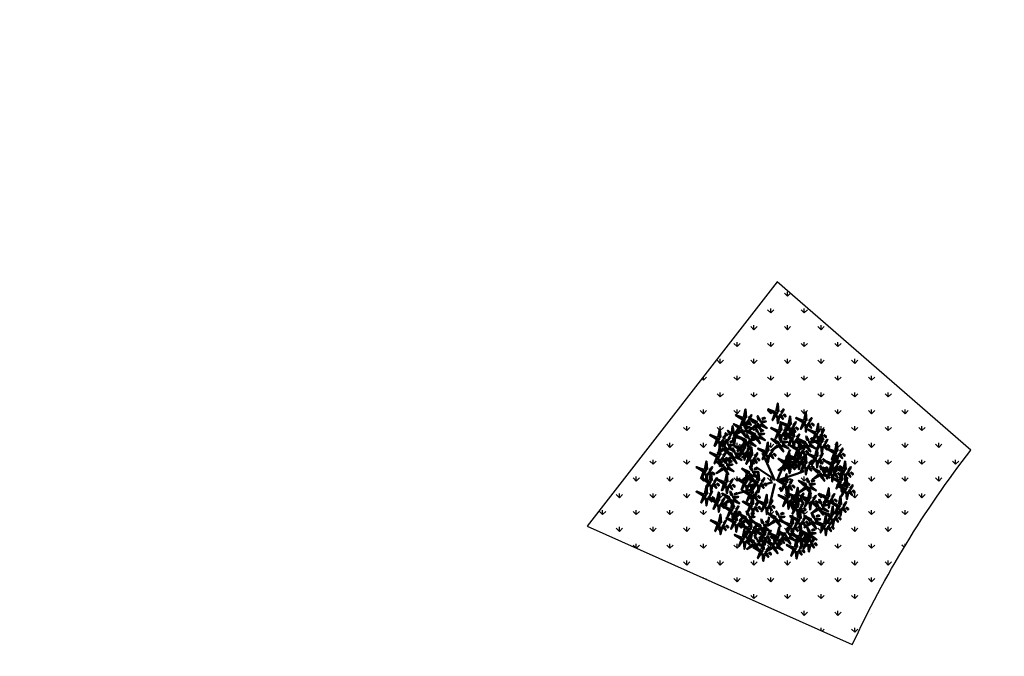
# Model space of a CAD drawing. Units: inches. Extents: x -3477 to 1005, y 10 to 1071.
# Drawn here: x -3107 to -3086, y 377 to 390 of the extents above; entities that cross this region are included whole.
import ezdxf

# ---------------------------------------------------------------- set-up
doc = ezdxf.new("R2010")
doc.units = ezdxf.units.IN
doc.header["$MEASUREMENT"] = 0
doc.layers.add('L-shrub', color=74, linetype='Continuous', lineweight=50)
doc.layers.add('L-tree', color=102, linetype='Continuous', lineweight=35)
doc.layers.add('Layer3', color=44, linetype='Continuous')

# ---------------------------------------------------------------- blocks, each defined once
blk = doc.blocks.new('autumn shrub')
at = {"layer": 'L-shrub', "color": 32}
for p, q in [((11.5, 1.9), (51.9, 98)), ((-98.1, 69.2), (-107.7, 74.9)), ((1.9, -3.8), (-38.5, 86.5)), ((0, 0), (-59.6, 40.4)), ((9.6, -3.8), (71.2, 17.3)), ((11.5, -5.8), (55.8, 0)), ((71.2, 17.3), (98.1, 26.9)), ((-5.8, -9.6), (-38.5, -19.2)), ((1.9, -13.5), (-15.4, -86.5)), ((17.3, -26.9), (25, -40.4)), ((-77, -34.6), (-127, -48)), ((-67.3, -57.6), (-80.8, -63.4)), ((46.2, -69.2), (63.5, -101.8)), ((-17.3, -123), (-23.1, -155.6))]:
    blk.add_line(p, q, dxfattribs=at)
at = {"layer": 'L-shrub', "color": 22}
for points in [[(-100, 203.7), (-94.3, 230.6), (-92.3, 203.7), (-98.1, 203.7)], [(21.2, 221), (30.8, 230.6), (23.1, 217.1), (21.2, 219)], [(-103.9, 197.9), (-96.2, 197.9), (-111.6, 174.9), (-103.9, 196)], [(-84.6, 201.8), (-75, 211.4), (-82.7, 197.9), (-84.6, 199.8)], [(-51.5, 195), (-55.2, 208.1), (-47.2, 194.8), (-49.8, 194)], [(1.9, 217.1), (9.6, 217.1), (-5.8, 194.1), (1.9, 215.2)], [(7.7, 207.5), (15.4, 205.6), (11.5, 184.5), (9.6, 207.5)], [(28.9, 213.3), (36.6, 205.6), (36.6, 209.4), (30.8, 213.3)], [(-125.1, 143), (-132.8, 142.5), (-119, 166.5), (-125.2, 144.9)], [(-109.6, 157.1), (-105.8, 163.8), (-93.3, 139.1), (-107.9, 156.2)], [(-103.5, 175.8), (-107.1, 188.9), (-99.2, 175.5), (-101.8, 174.8)], [(-98.4, 157.4), (-92.9, 163.2), (-76.4, 149.4), (-97.4, 159.1)], [(-97.9, 166), (-79.6, 171.1), (-96.8, 172), (-97, 167.7)], [(-93, 178.7), (-82.5, 181.6), (-85.9, 183.5), (-92, 180.4)], [(-90.4, 192.1), (-77, 178.7), (-84.6, 194.1), (-88.5, 192.1)], [(-77, 194.1), (-69.3, 186.4), (-69.3, 190.2), (-75, 194.1)], [(-57.3, 154.6), (-60.9, 167.7), (-53, 154.4), (-55.6, 153.7)], [(-57.6, 176.3), (-53.8, 183), (-41.3, 158.3), (-55.9, 175.4)], [(-46.8, 157.5), (-36.3, 160.5), (-39.7, 162.4), (-45.9, 159.2)], [(-46, 185.2), (-27.6, 190.3), (-44.8, 191.2), (-45, 186.9)], [(13.5, 159.5), (-11.5, 169.1), (13.5, 153.7), (13.5, 159.5)], [(44.2, 178.7), (19.2, 188.3), (44.2, 172.9), (44.2, 178.7)], [(30.8, 159.5), (40.4, 169.1), (32.7, 155.6), (30.8, 157.6)], [(48.1, 165.2), (55.8, 163.3), (51.9, 142.2), (50, 165.2)], [(55.8, 169.1), (69.3, 155.6), (61.6, 171), (57.7, 169.1)], [(61.6, 178.7), (71.2, 188.3), (63.5, 174.9), (61.6, 176.8)], [(69.3, 171), (77, 163.3), (77, 167.2), (71.2, 171)], [(153.9, 153.7), (163.5, 163.3), (155.8, 149.9), (153.9, 151.8)], [(-188.5, 132.6), (-180.8, 132.6), (-196.2, 109.5), (-188.5, 130.7)], [(-144, 137.8), (-152.9, 127.6), (-146.2, 141.5), (-144.1, 139.7)], [(-112, 160.7), (-132.6, 143.6), (-106.9, 157.8), (-112, 160.7)], [(-97.3, 122.9), (-117.9, 141.2), (-93.5, 129.6), (-96.4, 124.6)], [(-88.1, 135.4), (-91.7, 148.5), (-83.8, 135.2), (-86.4, 134.5)], [(-66.5, 142.2), (-87.1, 160.4), (-62.7, 148.9), (-65.6, 143.8)], [(-82.5, 125.7), (-64.2, 130.8), (-81.4, 131.6), (-81.6, 127.3)], [(-77.6, 138.3), (-67.1, 141.3), (-70.5, 143.1), (-76.6, 140)], [(-63.4, 136), (-59.6, 142.7), (-47.1, 117.9), (-61.7, 135)], [(-52.2, 136.3), (-46.7, 142), (-30.2, 128.3), (-51.2, 138)], [(10.4, 115.3), (-10.2, 133.5), (14.2, 122), (11.4, 116.9)], [(11.5, 155.6), (19.2, 155.6), (3.8, 132.6), (11.5, 153.7)], [(19.7, 127.7), (16, 140.8), (24, 127.5), (21.3, 126.8)], [(25, 149.9), (38.5, 136.4), (30.8, 151.8), (26.9, 149.9)], [(38.5, 151.8), (46.2, 144.1), (46.2, 148), (40.4, 151.8)], [(53.9, 134.5), (61.6, 134.5), (46.2, 111.4), (53.9, 132.6)], [(67.3, 128.7), (80.8, 115.3), (73.1, 130.7), (69.3, 128.7)], [(73.1, 138.3), (82.7, 148), (75, 134.5), (73.1, 136.4)], [(78.9, 103.8), (84.6, 130.7), (86.6, 103.8), (80.8, 103.8)], [(80.8, 130.7), (88.5, 123), (88.5, 126.8), (82.7, 130.7)], [(108.2, 127.7), (104.5, 140.8), (112.5, 127.5), (109.8, 126.8)], [(148.1, 121.1), (123.1, 130.7), (148.1, 115.3), (148.1, 121.1)], [(134.7, 149.9), (142.4, 149.9), (127, 126.8), (134.7, 148)], [(140.4, 140.3), (148.1, 138.3), (144.3, 117.2), (142.4, 140.3)], [(148.1, 144.1), (161.6, 130.7), (153.9, 146), (150.1, 144.1)], [(150.1, 123), (155.8, 149.9), (157.8, 123), (152, 123)], [(165.5, 121.1), (175.1, 130.7), (167.4, 117.2), (165.5, 119.1)], [(-163.4, 99.5), (-159.6, 106.2), (-147.1, 81.4), (-161.8, 98.5)], [(-152.2, 99.8), (-146.8, 105.5), (-130.2, 91.8), (-151.3, 101.5)], [(-151.8, 108.4), (-133.5, 113.5), (-150.6, 114.3), (-150.8, 110)], [(-146.8, 121), (-136.4, 124), (-139.7, 125.9), (-145.9, 122.7)], [(-105.8, 99.9), (-130.8, 109.5), (-105.8, 94.2), (-105.8, 99.9)], [(-96.6, 120.3), (-117.2, 103.3), (-91.5, 117.5), (-96.6, 120.3)], [(-103.9, 101.8), (-98.1, 128.7), (-96.2, 101.8), (-102, 101.8)], [(-94.2, 116.8), (-90.4, 123.5), (-77.9, 98.7), (-92.5, 115.8)], [(-88.5, 99.9), (-78.9, 109.5), (-86.6, 96.1), (-88.5, 98)], [(-83, 117.1), (-77.5, 122.8), (-61, 109.1), (-82, 118.7)], [(-28.9, 92.2), (-53.9, 101.8), (-28.9, 86.5), (-28.9, 92.2)], [(-11.5, 92.2), (-1.9, 101.8), (-9.6, 88.4), (-11.5, 90.3)], [(13.6, 109.1), (17.3, 115.8), (29.9, 91), (15.2, 108.1)], [(24.8, 109.4), (30.2, 115.1), (46.7, 101.4), (25.7, 111.1)], [(25.2, 118), (43.5, 123.1), (26.4, 123.9), (26.1, 119.7)], [(59.6, 124.9), (67.3, 123), (63.5, 101.8), (61.6, 124.9)], [(75, 98), (82.7, 98), (67.3, 74.9), (75, 96.1)], [(75, 71.1), (80.8, 98), (82.7, 71.1), (77, 71.1)], [(99.7, 112.6), (79, 95.6), (104.7, 109.8), (99.7, 112.6)], [(94.3, 101.8), (103.9, 111.4), (96.2, 98), (94.3, 99.9)], [(113.7, 118), (132, 123.1), (114.9, 123.9), (114.6, 119.7)], [(215.5, 92.2), (225.1, 101.8), (217.4, 88.4), (215.5, 90.3)], [(-175.1, 69.2), (-161.6, 55.7), (-169.3, 71.1), (-173.1, 69.2)], [(-143.5, 76.8), (-164.1, 95.1), (-139.7, 83.5), (-142.5, 78.5)], [(-142.7, 74.2), (-163.4, 57.1), (-137.7, 71.4), (-142.7, 74.2)], [(-129.1, 71), (-123.7, 76.7), (-107.2, 63), (-128.2, 72.6)], [(-123.8, 92.2), (-113.3, 95.1), (-116.6, 97), (-122.8, 93.9)], [(-107.7, 96.1), (-100, 96.1), (-115.4, 73), (-107.7, 94.2)], [(-102, 86.5), (-94.3, 84.5), (-98.1, 63.4), (-100, 86.5)], [(-94.3, 90.3), (-80.8, 76.9), (-88.5, 92.2), (-92.3, 90.3)], [(-84.6, 73), (-77, 73), (-92.3, 50), (-84.6, 71.1)], [(-80.8, 92.2), (-73.1, 84.5), (-73.1, 88.4), (-78.9, 92.2)], [(-71.2, 67.3), (-57.7, 53.8), (-65.4, 69.2), (-69.3, 67.3)], [(-65.4, 76.9), (-55.8, 86.5), (-63.5, 73), (-65.4, 74.9)], [(-57.7, 69.2), (-50, 61.5), (-50, 65.3), (-55.8, 69.2)], [(-30.8, 88.4), (-23.1, 88.4), (-38.5, 65.3), (-30.8, 86.5)], [(-25, 78.8), (-17.3, 76.9), (-21.2, 55.7), (-23.1, 78.8)], [(-17.3, 82.6), (-3.8, 69.2), (-11.5, 84.5), (-15.4, 82.6)], [(33.5, 49.9), (12.9, 68.2), (37.3, 56.6), (34.5, 51.6)], [(42.3, 55.7), (17.3, 65.3), (42.3, 50), (42.3, 55.7)], [(42.8, 62.4), (39.1, 75.5), (47.1, 62.2), (44.4, 61.4)], [(44.2, 57.6), (50, 84.5), (51.9, 57.6), (46.2, 57.6)], [(73.1, 69.2), (48.1, 78.8), (73.1, 63.4), (73.1, 69.2)], [(59.6, 55.7), (69.3, 65.3), (61.6, 51.9), (59.6, 53.8)], [(71.2, 65.3), (78.9, 65.3), (63.5, 42.3), (71.2, 63.4)], [(88.5, 92.2), (102, 78.8), (94.3, 94.2), (90.4, 92.2)], [(90.4, 69.2), (100, 78.8), (92.3, 65.3), (90.4, 67.3)], [(98.1, 53.8), (103.9, 80.7), (105.8, 53.8), (100, 53.8)], [(102, 94.2), (109.7, 86.5), (109.7, 90.3), (103.9, 94.2)], [(130.8, 71.1), (138.5, 71.1), (123.1, 48), (130.8, 69.2)], [(144.3, 65.3), (157.8, 51.9), (150.1, 67.3), (146.2, 65.3)], [(157.8, 67.3), (165.5, 59.6), (165.5, 63.4), (159.7, 67.3)], [(196.2, 88.4), (203.9, 88.4), (188.5, 65.3), (196.2, 86.5)], [(209.7, 82.6), (223.2, 69.2), (215.5, 84.5), (211.6, 82.6)], [(223.2, 84.5), (230.9, 76.9), (230.9, 80.7), (225.1, 84.5)], [(-156.1, 34.4), (-150.6, 40.2), (-134.1, 26.5), (-155.1, 36.1)], [(-155.6, 43), (-137.3, 48.2), (-154.5, 49), (-154.7, 44.7)], [(-150.7, 55.7), (-140.2, 58.6), (-143.6, 60.5), (-149.7, 57.4)], [(-78.9, 63.4), (-71.2, 61.5), (-75, 40.4), (-77, 63.4)], [(-66, 32.7), (-55.6, 35.6), (-58.9, 37.5), (-65.1, 34.3)], [(34.3, 47.3), (13.6, 30.2), (39.3, 44.5), (34.3, 47.3)], [(40.4, 51.9), (48.1, 51.9), (32.7, 28.8), (40.4, 50)], [(36.7, 43.7), (40.4, 50.4), (53, 25.7), (38.3, 42.8)], [(46.2, 42.3), (53.9, 40.4), (50, 19.2), (48.1, 42.3)], [(53.9, 46.1), (67.3, 32.7), (59.6, 48), (55.8, 46.1)], [(96.2, 51.9), (71.2, 61.5), (96.2, 46.1), (96.2, 51.9)], [(77, 55.7), (84.6, 53.8), (80.8, 32.7), (78.9, 55.7)], [(84.6, 59.6), (98.1, 46.1), (90.4, 61.5), (86.6, 59.6)], [(94.3, 48), (102, 48), (86.6, 25), (94.3, 46.1)], [(98.1, 61.5), (105.8, 53.8), (105.8, 57.6), (100, 61.5)], [(100, 38.4), (107.7, 36.5), (103.9, 15.4), (102, 38.4)], [(107.7, 42.3), (121.2, 28.8), (113.5, 44.2), (109.7, 42.3)], [(145.1, 19.2), (124.5, 37.4), (148.9, 25.9), (146.1, 20.9)], [(154.3, 31.6), (150.7, 44.7), (158.6, 31.4), (156, 30.7)], [(182.8, 28.8), (157.8, 38.4), (182.8, 23.1), (182.8, 28.8)], [(188.5, 51.9), (163.5, 61.5), (188.5, 46.1), (188.5, 51.9)], [(186.6, 48), (194.3, 48), (178.9, 25), (186.6, 46.1)], [(184.7, 30.7), (190.5, 57.6), (192.4, 30.7), (186.6, 30.7)], [(200.1, 42.3), (213.5, 28.8), (205.9, 44.2), (202, 42.3)], [(225.1, 30.7), (200.1, 40.4), (225.1, 25), (225.1, 30.7)], [(200.1, 28.8), (209.7, 38.4), (202, 25), (200.1, 26.9)], [(213.5, 44.2), (221.2, 36.5), (221.2, 40.4), (215.5, 44.2)], [(227, 32.7), (232.8, 59.6), (234.7, 32.7), (228.9, 32.7)], [(242.4, 30.7), (252, 40.4), (244.3, 26.9), (242.4, 28.8)], [(-161.6, -7.7), (-155.8, 19.2), (-153.9, -7.7), (-159.7, -7.7)], [(-146.2, -9.6), (-136.6, 0), (-144.3, -13.5), (-146.2, -11.5)], [(-85, 14.6), (-105.7, -2.4), (-80, 11.8), (-85, 14.6)], [(-96.2, -5.8), (-90.4, 21.1), (-88.5, -5.8), (-94.3, -5.8)], [(-59.6, -5.8), (-84.6, 3.8), (-59.6, -11.5), (-59.6, -5.8)], [(-82.6, 11.1), (-78.8, 17.8), (-66.3, -6.9), (-81, 10.1)], [(-80.8, -7.7), (-71.2, 1.9), (-78.9, -11.5), (-80.8, -9.6)], [(-71.4, 11.4), (-66, 17.1), (-49.4, 3.4), (-70.5, 13.1)], [(-71, 20), (-52.7, 25.1), (-69.8, 26), (-70, 21.7)], [(-57.7, -3.8), (-51.9, 23.1), (-50, -3.8), (-55.8, -3.8)], [(-42.3, -5.8), (-32.7, 3.8), (-40.4, -9.6), (-42.3, -7.7)], [(34.6, -9.6), (40.4, 17.3), (42.3, -9.6), (36.6, -9.6)], [(110.1, -10.6), (106.5, 2.5), (114.4, -10.8), (111.8, -11.6)], [(145.8, 16.6), (125.2, -0.5), (150.9, 13.7), (145.8, 16.6)], [(148.2, 13), (152, 19.7), (164.5, -5), (149.9, 12.1)], [(159.9, 21.9), (178.2, 27), (161, 27.9), (160.8, 23.6)], [(180.8, 25), (188.5, 25), (173.1, 1.9), (180.8, 23.1)], [(186.6, 15.4), (194.3, 13.5), (190.5, -7.7), (188.5, 15.4)], [(213.5, -3.8), (188.5, 5.8), (213.5, -9.6), (213.5, -3.8)], [(194.3, 19.2), (207.8, 5.8), (200.1, 21.1), (196.2, 19.2)], [(207.8, 21.1), (215.5, 13.5), (215.5, 17.3), (209.7, 21.1)], [(223.2, 26.9), (230.9, 26.9), (215.5, 3.8), (223.2, 25)], [(215.5, -1.9), (221.2, 25), (223.2, -1.9), (217.4, -1.9)], [(230.9, -3.8), (240.5, 5.8), (232.8, -7.7), (230.9, -5.8)], [(232.8, -26.9), (238.6, 0), (240.5, -26.9), (234.7, -26.9)], [(236.6, 21.1), (250.1, 7.7), (242.4, 23.1), (238.6, 21.1)], [(250.1, 23.1), (257.8, 15.4), (257.8, 19.2), (252, 23.1)], [(-138.5, -17.3), (-130.8, -25), (-130.8, -21.1), (-136.6, -17.3)], [(-94.3, -21.1), (-86.6, -23.1), (-90.4, -44.2), (-92.3, -21.1)], [(-78.9, -44.2), (-73.1, -17.3), (-71.2, -44.2), (-77, -44.2)], [(-73.1, -15.4), (-65.4, -23.1), (-65.4, -19.2), (-71.2, -15.4)], [(-61.6, -9.6), (-53.9, -9.6), (-69.3, -32.7), (-61.6, -11.5)], [(-55.8, -19.2), (-48.1, -21.1), (-51.9, -42.3), (-53.9, -19.2)], [(-34.6, -13.5), (-26.9, -21.1), (-26.9, -17.3), (-32.7, -13.5)], [(30.8, -15.4), (38.5, -15.4), (23.1, -38.4), (30.8, -17.3)], [(36.6, -25), (44.2, -26.9), (40.4, -48), (38.5, -25)], [(44.2, -21.1), (57.7, -34.6), (50, -19.2), (46.2, -21.1)], [(50, -11.5), (59.6, -1.9), (51.9, -15.4), (50, -13.5)], [(57.7, -19.2), (65.4, -26.9), (65.4, -23.1), (59.6, -19.2)], [(71.2, -53.8), (77, -26.9), (78.9, -53.8), (73.1, -53.8)], [(101.6, -25.7), (80.9, -42.8), (106.6, -28.5), (101.6, -25.7)], [(104, -29.3), (107.8, -22.6), (120.3, -47.3), (105.7, -30.2)], [(115.2, -29), (120.6, -23.2), (137.2, -36.9), (116.1, -27.3)], [(115.6, -20.4), (134, -15.2), (116.8, -14.4), (116.6, -18.7)], [(120.6, -7.7), (131, -4.8), (127.7, -2.9), (121.5, -6)], [(173.1, -55.7), (178.9, -28.8), (180.8, -55.7), (175.1, -55.7)], [(211.6, -7.7), (219.3, -7.7), (203.9, -30.7), (211.6, -9.6)], [(230.9, -28.8), (205.9, -19.2), (230.9, -34.6), (230.9, -28.8)], [(217.4, -17.3), (225.1, -19.2), (221.2, -40.4), (219.3, -17.3)], [(225.1, -13.5), (238.6, -26.9), (230.9, -11.5), (227, -13.5)], [(238.6, -11.5), (246.3, -19.2), (246.3, -15.4), (240.5, -11.5)], [(248.2, -28.8), (257.8, -19.2), (250.1, -32.7), (248.2, -30.7)], [(-80.8, -46.1), (-105.8, -36.5), (-80.8, -51.9), (-80.8, -46.1)], [(-82.7, -50), (-75, -50), (-90.4, -73), (-82.7, -51.9)], [(-77, -59.6), (-69.3, -61.5), (-73.1, -82.6), (-75, -59.6)], [(-69.3, -55.7), (-55.8, -69.2), (-63.5, -53.8), (-67.3, -55.7)], [(-63.5, -46.1), (-53.9, -36.5), (-61.6, -50), (-63.5, -48)], [(-55.8, -53.8), (-48.1, -61.5), (-48.1, -57.6), (-53.9, -53.8)], [(-30.8, -76.9), (-25, -50), (-23.1, -76.9), (-28.9, -76.9)], [(69.3, -55.7), (44.2, -46.1), (69.3, -61.5), (69.3, -55.7)], [(55.8, -61.5), (65.4, -51.9), (57.7, -65.3), (55.8, -63.4)], [(67.3, -59.6), (75, -59.6), (59.6, -82.6), (67.3, -61.5)], [(80.8, -65.3), (94.3, -78.8), (86.6, -63.4), (82.7, -65.3)], [(86.6, -55.7), (96.2, -46.1), (88.5, -59.6), (86.6, -57.6)], [(94.3, -63.4), (102, -71.1), (102, -67.3), (96.2, -63.4)], [(111.6, -61.5), (117.4, -34.6), (119.3, -61.5), (113.5, -61.5)], [(127, -63.4), (136.6, -53.8), (128.9, -67.3), (127, -65.3)], [(171.2, -57.6), (146.2, -48), (171.2, -63.4), (171.2, -57.6)], [(169.3, -61.5), (177, -61.5), (161.6, -84.5), (169.3, -63.4)], [(188.5, -57.6), (198.2, -48), (190.5, -61.5), (188.5, -59.6)], [(211.6, -82.6), (217.4, -55.7), (219.3, -82.6), (213.5, -82.6)], [(234.7, -42.3), (242.4, -44.2), (238.6, -65.3), (236.6, -42.3)], [(242.4, -38.4), (255.9, -51.9), (248.2, -36.5), (244.3, -38.4)], [(255.9, -36.5), (263.6, -44.2), (263.6, -40.4), (257.8, -36.5)], [(-148, -71.5), (-144.3, -64.8), (-131.7, -89.6), (-146.4, -72.5)], [(-78.9, -82.6), (-103.9, -73), (-78.9, -88.4), (-78.9, -82.6)], [(-80.8, -86.5), (-73.1, -86.5), (-88.5, -109.5), (-80.8, -88.4)], [(-75, -96.1), (-67.3, -98), (-71.2, -119.1), (-73.1, -96.1)], [(-67.3, -92.2), (-53.9, -105.7), (-61.6, -90.3), (-65.4, -92.2)], [(-61.6, -82.6), (-51.9, -73), (-59.6, -86.5), (-61.6, -84.5)], [(-53.9, -90.3), (-46.2, -98), (-46.2, -94.2), (-51.9, -90.3)], [(-34.6, -82.6), (-26.9, -82.6), (-42.3, -105.7), (-34.6, -84.5)], [(-28.9, -92.2), (-21.2, -94.2), (-25, -115.3), (-26.9, -92.2)], [(-15.4, -78.8), (-5.8, -69.2), (-13.5, -82.6), (-15.4, -80.7)], [(-7.7, -86.5), (0, -94.2), (0, -90.3), (-5.8, -86.5)], [(36.6, -65.3), (44.2, -65.3), (28.9, -88.4), (36.6, -67.3)], [(42.3, -74.9), (50, -76.9), (46.2, -98), (44.2, -74.9)], [(69.3, -86.5), (44.2, -76.9), (69.3, -92.2), (69.3, -86.5)], [(50, -71.1), (63.5, -84.5), (55.8, -69.2), (51.9, -71.1)], [(67.3, -90.3), (75, -90.3), (59.6, -113.4), (67.3, -92.2)], [(63.5, -69.2), (71.2, -76.9), (71.2, -73), (65.4, -69.2)], [(73.1, -69.2), (80.8, -71.1), (77, -92.2), (75, -69.2)], [(80.8, -96.1), (94.3, -109.5), (86.6, -94.2), (82.7, -96.1)], [(86.6, -86.5), (96.2, -76.9), (88.5, -90.3), (86.6, -88.4)], [(94.3, -94.2), (102, -101.8), (102, -98), (96.2, -94.2)], [(107.7, -67.3), (115.4, -67.3), (100, -90.3), (107.7, -69.2)], [(141.3, -92.3), (120.7, -74), (145, -85.6), (142.2, -90.6)], [(121.2, -73), (134.7, -86.5), (127, -71.1), (123.1, -73)], [(142, -94.9), (121.3, -111.9), (147, -97.7), (142, -94.9)], [(134.7, -71.1), (142.4, -78.8), (142.4, -74.9), (136.6, -71.1)], [(155.6, -98.1), (161, -92.4), (177.6, -106.1), (156.5, -96.5)], [(156, -89.5), (174.4, -84.4), (157.2, -83.6), (157, -87.9)], [(161, -76.9), (171.4, -73.9), (168.1, -72.1), (161.9, -75.2)], [(182.8, -67.3), (196.2, -80.7), (188.5, -65.3), (184.7, -67.3)], [(209.7, -84.5), (184.7, -74.9), (209.7, -90.3), (209.7, -84.5)], [(186.6, -115.3), (192.4, -88.4), (194.3, -115.3), (188.5, -115.3)], [(196.2, -65.3), (203.9, -73), (203.9, -69.2), (198.2, -65.3)], [(207.8, -88.4), (215.5, -88.4), (200.1, -111.4), (207.8, -90.3)], [(221.2, -94.2), (234.7, -107.6), (227, -92.2), (223.2, -94.2)], [(227, -84.5), (236.6, -74.9), (228.9, -88.4), (227, -86.5)], [(234.7, -92.2), (242.4, -99.9), (242.4, -96.1), (236.6, -92.2)], [(-140.4, -111.4), (-132.7, -113.4), (-136.6, -134.5), (-138.5, -111.4)], [(-82.5, -128), (-64.2, -122.9), (-81.4, -122), (-81.6, -126.3)], [(-77.6, -115.3), (-67.1, -112.4), (-70.5, -110.5), (-76.6, -113.6)], [(0.8, -130.7), (-19.8, -112.4), (4.6, -124), (1.8, -129)], [(15.6, -128), (33.9, -122.9), (16.7, -122), (16.5, -126.3)], [(20.5, -115.3), (31, -112.4), (27.7, -110.5), (21.5, -113.6)], [(53.9, -146), (59.6, -119.1), (61.6, -146), (55.8, -146)], [(73.1, -99.9), (80.8, -101.8), (77, -123), (75, -99.9)], [(94.3, -130.7), (103.9, -121.1), (96.2, -134.5), (94.3, -132.6)], [(118.2, -138.4), (97.6, -120.1), (122, -131.7), (119.1, -136.7)], [(127.4, -125.9), (123.8, -112.8), (131.7, -126.1), (129.1, -126.9)], [(184.7, -117.2), (159.7, -107.6), (184.7, -123), (184.7, -117.2)], [(182.8, -121.1), (190.5, -121.1), (175.1, -144.1), (182.8, -123)], [(196.2, -126.8), (209.7, -140.3), (202, -124.9), (198.2, -126.8)], [(202, -117.2), (211.6, -107.6), (203.9, -121.1), (202, -119.1)], [(209.7, -124.9), (217.4, -132.6), (217.4, -128.7), (211.6, -124.9)], [(-83, -136.6), (-77.5, -130.8), (-61, -144.5), (-82, -134.9)], [(-46.1, -163.8), (-42.3, -157.1), (-29.8, -181.8), (-44.4, -164.7)], [(3.9, -136.9), (7.7, -130.2), (20.3, -154.9), (5.6, -137.8)], [(15.2, -136.6), (20.6, -130.8), (37.1, -144.5), (16.1, -134.9)], [(75, -134.5), (82.7, -134.5), (67.3, -157.6), (75, -136.4)], [(69.3, -148), (78.9, -138.3), (71.2, -151.8), (69.3, -149.9)], [(77, -155.6), (84.6, -163.3), (84.6, -159.5), (78.9, -155.6)], [(80.8, -144.1), (88.5, -146), (84.6, -167.2), (82.7, -144.1)], [(88.5, -140.3), (102, -153.7), (94.3, -138.3), (90.4, -140.3)], [(118.9, -141), (98.2, -158.1), (123.9, -143.8), (118.9, -141)], [(102, -138.3), (109.7, -146), (109.7, -142.2), (103.9, -138.3)], [(132.9, -135.7), (151.3, -130.5), (134.1, -129.7), (133.9, -134)], [(-103.9, -190.2), (-98.1, -163.3), (-96.2, -190.2), (-102, -190.2)], [(33.5, -188.3), (12.9, -170.1), (37.3, -181.6), (34.5, -186.7)], [(102.8, -184.5), (82.2, -166.2), (106.6, -177.8), (103.7, -182.8)], [(-8.1, -221.7), (-28.7, -238.8), (-3.1, -224.5), (-8.1, -221.7)], [(65.4, -224.8), (40.4, -215.2), (65.4, -230.6), (65.4, -224.8)], [(103.9, -205.6), (111.6, -205.6), (96.2, -228.7), (103.9, -207.5)]]:
    blk.add_lwpolyline(points, dxfattribs=at)
at = {"layer": 'L-shrub', "color": 40}
for points in [[(3.8, 221), (-21.2, 230.6), (3.8, 215.2), (3.8, 221)], [(5.8, 222.9), (11.5, 249.8), (13.5, 222.9), (7.7, 222.9)], [(-102, 201.8), (-127, 211.4), (-102, 196), (-102, 201.8)], [(-60.7, 182.5), (-81.3, 200.8), (-57, 189.2), (-59.8, 184.2)], [(-41, 197.9), (-30.6, 200.8), (-33.9, 202.7), (-40.1, 199.6)], [(15.4, 211.4), (28.9, 197.9), (21.2, 213.3), (17.3, 211.4)], [(46.2, 180.6), (51.9, 207.5), (53.9, 180.6), (48.1, 180.6)], [(96.2, 192.1), (71.2, 201.8), (96.2, 186.4), (96.2, 192.1)], [(98.1, 194.1), (103.9, 221), (105.8, 194.1), (100, 194.1)], [(113.5, 192.1), (123.1, 201.8), (115.4, 188.3), (113.5, 190.2)], [(-131.5, 152.2), (-139.3, 153.6), (-137, 174.9), (-133.4, 152)], [(-98.1, 188.3), (-90.4, 186.4), (-94.3, 165.2), (-96.2, 188.3)], [(-60, 179.9), (-80.7, 162.8), (-55, 177.1), (-60, 179.9)], [(-46.4, 176.6), (-41, 182.4), (-24.4, 168.7), (-45.5, 178.3)], [(15.4, 161.4), (21.2, 188.3), (23.1, 161.4), (17.3, 161.4)], [(42.3, 174.9), (50, 174.9), (34.6, 151.8), (42.3, 172.9)], [(57.7, 140.3), (63.5, 167.2), (65.4, 140.3), (59.6, 140.3)], [(94.3, 188.3), (102, 188.3), (86.6, 165.2), (94.3, 186.4)], [(100, 178.7), (107.7, 176.8), (103.9, 155.6), (102, 178.7)], [(107.7, 182.5), (121.2, 169.1), (113.5, 184.5), (109.7, 182.5)], [(136.6, 153.7), (111.6, 163.3), (136.6, 148), (136.6, 153.7)], [(121.2, 184.5), (128.9, 176.8), (128.9, 180.6), (123.1, 184.5)], [(138.5, 155.6), (144.3, 182.5), (146.2, 155.6), (140.4, 155.6)], [(-138.9, 147.8), (-153.3, 160.3), (-144.5, 145.5), (-140.8, 147.7)], [(-126.7, 139), (-101.1, 131.2), (-127.1, 144.8), (-126.7, 139)], [(-65.8, 139.5), (-86.4, 122.5), (-60.8, 136.7), (-65.8, 139.5)], [(-51.7, 144.9), (-33.4, 150), (-50.6, 150.8), (-50.8, 146.6)], [(30.1, 130.6), (40.6, 133.6), (37.3, 135.5), (31.1, 132.3)], [(55.8, 138.3), (30.8, 148), (55.8, 132.6), (55.8, 138.3)], [(98.9, 115.3), (78.3, 133.5), (102.7, 122), (99.9, 116.9)], [(118.6, 130.6), (129.1, 133.6), (125.8, 135.5), (119.6, 132.3)], [(161.6, 146), (169.3, 138.3), (169.3, 142.2), (163.5, 146)], [(-134.2, 89.3), (-137.9, 102.4), (-129.9, 89.1), (-132.6, 88.3)], [(-80.8, 78.8), (-75, 105.7), (-73.1, 78.8), (-78.9, 78.8)], [(11.2, 112.6), (-9.5, 95.6), (16.2, 109.8), (11.2, 112.6)], [(77, 101.8), (51.9, 111.4), (77, 96.1), (77, 101.8)], [(102.1, 109.1), (105.8, 115.8), (118.4, 91), (103.7, 108.1)], [(113.3, 109.4), (118.7, 115.1), (135.2, 101.4), (114.2, 111.1)], [(134.7, 76.9), (140.4, 103.8), (142.4, 76.9), (136.6, 76.9)], [(146.2, 117.2), (153.9, 117.2), (138.5, 94.2), (146.2, 115.3)], [(152, 107.6), (159.7, 105.7), (155.8, 84.5), (153.9, 107.6)], [(159.7, 111.4), (173.1, 98), (165.5, 113.4), (161.6, 111.4)], [(173.1, 113.4), (180.8, 105.7), (180.8, 109.5), (175.1, 113.4)], [(198.2, 92.2), (173.1, 101.8), (198.2, 86.5), (198.2, 92.2)], [(200.1, 94.2), (205.9, 121.1), (207.8, 94.2), (202, 94.2)], [(-140.3, 70.6), (-136.6, 77.4), (-124, 52.6), (-138.7, 69.7)], [(80.8, 88.4), (88.5, 86.5), (84.6, 65.3), (82.7, 88.4)], [(132.7, 74.9), (107.7, 84.5), (132.7, 69.2), (132.7, 74.9)], [(150.1, 74.9), (159.7, 84.5), (152, 71.1), (150.1, 73)], [(190.5, 53.8), (196.2, 80.7), (198.2, 53.8), (192.4, 53.8)], [(202, 78.8), (209.7, 76.9), (205.9, 55.7), (203.9, 78.8)], [(-76.5, 29.7), (-80.2, 42.8), (-72.2, 29.5), (-74.8, 28.8)], [(47.9, 44.1), (53.3, 49.8), (69.8, 36.1), (48.8, 45.7)], [(48.3, 52.6), (66.6, 57.8), (49.5, 58.6), (49.2, 54.3)], [(67.3, 48), (75, 40.4), (75, 44.2), (69.3, 48)], [(113.5, 51.9), (123.1, 61.5), (115.4, 48), (113.5, 50)], [(121.2, 44.2), (128.9, 36.5), (128.9, 40.4), (123.1, 44.2)], [(136.6, 61.5), (144.3, 59.6), (140.4, 38.4), (138.5, 61.5)], [(164.8, 34.6), (175.3, 37.5), (171.9, 39.4), (165.8, 36.3)], [(192.4, 38.4), (200.1, 36.5), (196.2, 15.4), (194.3, 38.4)], [(205.9, 51.9), (215.5, 61.5), (207.8, 48), (205.9, 50)], [(159.4, 13.3), (164.9, 19.1), (181.4, 5.3), (160.4, 15)], [(228.9, 17.3), (236.6, 15.4), (232.8, -5.8), (230.9, 17.3)], [(-100, -11.5), (-92.3, -11.5), (-107.7, -34.6), (-100, -13.5)], [(-48.1, -15.4), (-34.6, -28.8), (-42.3, -13.5), (-46.2, -15.4)], [(-77, -80.7), (-71.2, -53.8), (-69.3, -80.7), (-75, -80.7)], [(40.4, -59.6), (46.2, -32.7), (48.1, -59.6), (42.3, -59.6)], [(109.7, -63.4), (84.6, -53.8), (109.7, -69.2), (109.7, -63.4)], [(228.9, -32.7), (236.6, -32.7), (221.2, -55.7), (228.9, -34.6)], [(150.5, -79.8), (146.9, -66.7), (154.8, -80), (152.2, -80.7)], [(175.1, -71.1), (182.8, -73), (178.9, -94.2), (177, -71.1)], [(78.9, -128.7), (84.6, -101.8), (86.6, -128.7), (80.8, -128.7)], [(137.9, -123), (148.4, -120.1), (145, -118.2), (138.8, -121.3)], [(163.5, -146), (169.3, -119.1), (171.2, -146), (165.5, -146)], [(213.5, -98), (221.2, -99.9), (217.4, -121.1), (215.5, -98)], [(188.5, -130.7), (196.2, -132.6), (192.4, -153.7), (190.5, -130.7)]]:
    blk.add_lwpolyline(points, dxfattribs=at)
at = {"layer": 'L-shrub', "color": 16}
for points in [[(-184.7, 138.3), (-178.9, 165.2), (-177, 138.3), (-182.8, 138.3)], [(-112.7, 163.3), (-133.3, 181.5), (-108.9, 170), (-111.7, 165)], [(-186.6, 136.4), (-211.6, 146), (-186.6, 130.7), (-186.6, 136.4)], [(-169.3, 136.4), (-159.7, 146), (-167.4, 132.6), (-169.3, 134.5)], [(-157.3, 118.1), (-161, 131.2), (-153, 117.9), (-155.6, 117.2)], [(-152.2, 144.9), (-160.4, 152.1), (-160.2, 148.2), (-154.1, 144.8)], [(-128.5, 137), (-132.4, 109.7), (-136.2, 136.4), (-130.4, 136.8)], [(17.3, 146), (25, 144.1), (21.2, 123), (19.2, 146)], [(-166.6, 105.7), (-187.2, 123.9), (-162.8, 112.4), (-165.6, 107.3)], [(-165.8, 103), (-186.5, 86), (-160.8, 100.2), (-165.8, 103)], [(-184.7, 80.7), (-178.9, 107.6), (-177, 80.7), (-182.8, 80.7)], [(-182.8, 123), (-175.1, 121.1), (-178.9, 99.9), (-180.8, 123)], [(-175.1, 126.8), (-161.6, 113.4), (-169.3, 128.7), (-173.1, 126.8)], [(-161.6, 128.7), (-153.9, 121.1), (-153.9, 124.9), (-159.7, 128.7)], [(-26.9, 94.2), (-21.2, 121.1), (-19.2, 94.2), (-25, 94.2)], [(-186.6, 78.8), (-211.6, 88.4), (-186.6, 73), (-186.6, 78.8)], [(-188.5, 74.9), (-180.8, 74.9), (-196.2, 51.9), (-188.5, 73)], [(-182.8, 65.3), (-175.1, 63.4), (-178.9, 42.3), (-180.8, 65.3)], [(-169.3, 78.8), (-159.7, 88.4), (-167.4, 74.9), (-169.3, 76.9)], [(-161.2, 52.8), (-164.8, 65.9), (-156.9, 52.6), (-159.5, 51.8)], [(-161.6, 71.1), (-153.9, 63.4), (-153.9, 67.3), (-159.7, 71.1)], [(-128.7, 79.5), (-110.4, 84.7), (-127.5, 85.5), (-127.8, 81.2)], [(-82.7, 76.9), (-107.7, 86.5), (-82.7, 71.1), (-82.7, 76.9)], [(-3.8, 84.5), (3.8, 76.9), (3.8, 80.7), (-1.9, 84.5)], [(53.2, 65.3), (63.7, 68.2), (60.4, 70.1), (54.2, 67)], [(-230.9, 30.7), (-255.9, 40.4), (-230.9, 25), (-230.9, 30.7)], [(-228.9, 32.7), (-223.2, 59.6), (-221.2, 32.7), (-227, 32.7)], [(-213.5, 30.7), (-203.9, 40.4), (-211.6, 26.9), (-213.5, 28.8)], [(-170.4, 40.3), (-191, 58.6), (-166.6, 47), (-169.5, 42)], [(-169.7, 37.7), (-190.3, 20.6), (-164.7, 34.9), (-169.7, 37.7)], [(-167.3, 34.1), (-163.5, 40.8), (-151, 16.1), (-165.6, 33.2)], [(-85.8, 17.3), (-106.4, 35.5), (-82, 24), (-84.8, 18.9)], [(-232.8, 26.9), (-225.1, 26.9), (-240.5, 3.8), (-232.8, 25)], [(-215.5, -5.8), (-240.5, 3.8), (-215.5, -11.5), (-215.5, -5.8)], [(-227, 17.3), (-219.3, 15.4), (-223.2, -5.8), (-225.1, 17.3)], [(-219.3, 21.1), (-205.9, 7.7), (-213.5, 23.1), (-217.4, 21.1)], [(-213.5, -3.8), (-207.8, 23.1), (-205.9, -3.8), (-211.6, -3.8)], [(-205.9, 23.1), (-198.2, 15.4), (-198.2, 19.2), (-203.9, 23.1)], [(-198.2, -5.8), (-188.5, 3.8), (-196.2, -9.6), (-198.2, -7.7)], [(-163.5, -9.6), (-188.5, 0), (-163.5, -15.4), (-163.5, -9.6)], [(-98.1, -7.7), (-123.1, 1.9), (-98.1, -13.5), (-98.1, -7.7)], [(-228.9, -48), (-223.2, -21.1), (-221.2, -48), (-227, -48)], [(-217.4, -9.6), (-209.7, -9.6), (-225.1, -32.7), (-217.4, -11.5)], [(-211.6, -19.2), (-203.9, -21.1), (-207.8, -42.3), (-209.7, -19.2)], [(-203.9, -15.4), (-190.5, -28.8), (-198.2, -13.5), (-202, -15.4)], [(-190.5, -13.5), (-182.8, -21.1), (-182.8, -17.3), (-188.5, -13.5)], [(-165.5, -13.5), (-157.8, -13.5), (-173.1, -36.5), (-165.5, -15.4)], [(-159.7, -23.1), (-152, -25), (-155.8, -46.1), (-157.8, -23.1)], [(-152, -19.2), (-138.5, -32.7), (-146.2, -17.3), (-150.1, -19.2)], [(-86.6, -17.3), (-73.1, -30.7), (-80.8, -15.4), (-84.6, -17.3)], [(32.7, -11.5), (7.7, -1.9), (32.7, -17.3), (32.7, -11.5)], [(100.9, -23.1), (80.3, -4.8), (104.6, -16.4), (101.8, -21.4)], [(-230.9, -50), (-255.9, -40.4), (-230.9, -55.7), (-230.9, -50)], [(-232.8, -53.8), (-225.1, -53.8), (-240.5, -76.9), (-232.8, -55.7)], [(-227, -63.4), (-219.3, -65.3), (-223.2, -86.5), (-225.1, -63.4)], [(-219.3, -59.6), (-205.9, -73), (-213.5, -57.6), (-217.4, -59.6)], [(-190.5, -71.1), (-215.5, -61.5), (-190.5, -76.9), (-190.5, -71.1)], [(-213.5, -50), (-203.9, -40.4), (-211.6, -53.8), (-213.5, -51.9)], [(-205.9, -57.6), (-198.2, -65.3), (-198.2, -61.5), (-203.9, -57.6)], [(-188.5, -69.2), (-182.8, -42.3), (-180.8, -69.2), (-186.6, -69.2)], [(-173.1, -71.1), (-163.5, -61.5), (-171.2, -74.9), (-173.1, -73)], [(-151.2, -65.4), (-171.8, -47.1), (-147.4, -58.7), (-150.2, -63.7)], [(-141.9, -52.9), (-145.6, -39.8), (-137.6, -53.1), (-140.3, -53.8)], [(-136.4, -62.6), (-118.1, -57.5), (-135.2, -56.7), (-135.5, -61)], [(-131.5, -50), (-121, -47), (-124.3, -45.2), (-130.5, -48.3)], [(38.5, -61.5), (13.5, -51.9), (38.5, -67.3), (38.5, -61.5)], [(71.2, -84.5), (77, -57.6), (78.9, -84.5), (73.1, -84.5)], [(-192.4, -74.9), (-184.7, -74.9), (-200.1, -98), (-192.4, -76.9)], [(-186.6, -84.5), (-178.9, -86.5), (-182.8, -107.6), (-184.7, -84.5)], [(-178.9, -80.7), (-165.5, -94.2), (-173.1, -78.8), (-177, -80.7)], [(-150.4, -68), (-171.1, -85), (-145.4, -70.8), (-150.4, -68)], [(-144.3, -98), (-169.3, -88.4), (-144.3, -103.8), (-144.3, -98)], [(-165.5, -78.8), (-157.8, -86.5), (-157.8, -82.6), (-163.5, -78.8)], [(-142.4, -96.1), (-136.6, -69.2), (-134.7, -96.1), (-140.4, -96.1)], [(-136.8, -71.2), (-131.4, -65.5), (-114.9, -79.2), (-135.9, -69.6)], [(-127, -98), (-117.4, -88.4), (-125.1, -101.8), (-127, -99.9)], [(-32.7, -78.8), (-57.7, -69.2), (-32.7, -84.5), (-32.7, -78.8)], [(-21.2, -88.4), (-7.7, -101.8), (-15.4, -86.5), (-19.2, -88.4)], [(113.5, -76.9), (121.2, -78.8), (117.4, -99.9), (115.4, -76.9)], [(144.4, -98.4), (148.2, -91.7), (160.7, -116.5), (146.1, -99.4)], [(-182.8, -142.2), (-177, -115.3), (-175.1, -142.2), (-180.8, -142.2)], [(-132.7, -136.4), (-157.8, -126.8), (-132.7, -142.2), (-132.7, -136.4)], [(-146.2, -101.8), (-138.5, -101.8), (-153.9, -124.9), (-146.2, -103.8)], [(-132.7, -107.6), (-119.3, -121.1), (-127, -105.7), (-130.8, -107.6)], [(-130.8, -134.5), (-125.1, -107.6), (-123.1, -134.5), (-128.9, -134.5)], [(-119.3, -105.7), (-111.6, -113.4), (-111.6, -109.5), (-117.4, -105.7)], [(-97.3, -130.7), (-117.9, -112.4), (-93.5, -124), (-96.4, -129)], [(-115.4, -136.4), (-105.8, -126.8), (-113.5, -140.3), (-115.4, -138.3)], [(-88.1, -118.2), (-91.7, -105.1), (-83.8, -118.4), (-86.4, -119.2)], [(10.1, -118.2), (6.4, -105.1), (14.3, -118.4), (11.7, -119.2)], [(77, -130.7), (51.9, -121.1), (77, -136.4), (77, -130.7)], [(-184.7, -144.1), (-209.7, -134.5), (-184.7, -149.9), (-184.7, -144.1)], [(-186.6, -148), (-178.9, -148), (-194.3, -171), (-186.6, -149.9)], [(-180.8, -157.6), (-173.1, -159.5), (-177, -180.6), (-178.9, -157.6)], [(-173.1, -153.7), (-159.7, -167.2), (-167.4, -151.8), (-171.2, -153.7)], [(-167.4, -144.1), (-157.8, -134.5), (-165.5, -148), (-167.4, -146)], [(-159.7, -151.8), (-152, -159.5), (-152, -155.6), (-157.8, -151.8)], [(-134.7, -140.3), (-127, -140.3), (-142.4, -163.3), (-134.7, -142.2)], [(-128.9, -149.9), (-121.2, -151.8), (-125.1, -172.9), (-127, -149.9)], [(-121.2, -146), (-107.7, -159.5), (-115.4, -144.1), (-119.3, -146)], [(-96.6, -133.3), (-117.2, -150.4), (-91.5, -136.1), (-96.6, -133.3)], [(-84.6, -159.5), (-109.7, -149.9), (-84.6, -165.2), (-84.6, -159.5)], [(-107.7, -144.1), (-100, -151.8), (-100, -148), (-105.8, -144.1)], [(-94.2, -136.9), (-90.4, -130.2), (-77.9, -154.9), (-92.5, -137.8)], [(-82.7, -157.6), (-77, -130.7), (-75, -157.6), (-80.8, -157.6)], [(-49.2, -157.6), (-69.8, -139.3), (-45.4, -150.9), (-48.3, -155.9)], [(-48.5, -160.2), (-69.1, -177.3), (-43.5, -163), (-48.5, -160.2)], [(-67.3, -159.5), (-57.7, -149.9), (-65.4, -163.3), (-67.3, -161.4)], [(-40, -145.1), (-43.6, -132), (-35.7, -145.3), (-38.3, -146.1)], [(-36.6, -176.8), (-30.8, -149.9), (-28.9, -176.8), (-34.6, -176.8)], [(-34.9, -163.5), (-29.4, -157.7), (-12.9, -171.4), (-33.9, -161.8)], [(-34.4, -154.9), (-16.1, -149.8), (-33.3, -148.9), (-33.5, -153.2)], [(-29.5, -142.2), (-19, -139.3), (-22.4, -137.4), (-28.5, -140.5)], [(1.5, -133.3), (-19.1, -150.4), (6.6, -136.1), (1.5, -133.3)], [(9.6, -184.5), (15.4, -157.6), (17.3, -184.5), (11.5, -184.5)], [(51.9, -148), (26.9, -138.3), (51.9, -153.7), (51.9, -148)], [(50, -151.8), (57.7, -151.8), (42.3, -174.9), (50, -153.7)], [(55.8, -161.4), (63.5, -163.3), (59.6, -184.5), (57.7, -161.4)], [(63.5, -157.6), (77, -171), (69.3, -155.6), (65.4, -157.6)], [(82.7, -186.4), (88.5, -159.5), (90.4, -186.4), (84.6, -186.4)], [(112, -172), (108.4, -158.9), (116.3, -172.2), (113.7, -173)], [(121.3, -144.6), (125.1, -137.9), (137.6, -162.6), (123, -145.5)], [(132.5, -144.3), (138, -138.5), (154.5, -152.2), (133.5, -142.6)], [(161.6, -148), (136.6, -138.3), (161.6, -153.7), (161.6, -148)], [(159.7, -151.8), (167.4, -151.8), (152, -174.9), (159.7, -153.7)], [(165.5, -161.4), (173.1, -163.3), (169.3, -184.5), (167.4, -161.4)], [(173.1, -157.6), (186.6, -171), (178.9, -155.6), (175.1, -157.6)], [(178.9, -148), (188.5, -138.3), (180.8, -151.8), (178.9, -149.9)], [(186.6, -155.6), (194.3, -163.3), (194.3, -159.5), (188.5, -155.6)], [(-105.8, -192.1), (-130.8, -182.5), (-105.8, -197.9), (-105.8, -192.1)], [(-86.6, -163.3), (-78.9, -163.3), (-94.3, -186.4), (-86.6, -165.2)], [(-70.4, -209.5), (-91, -191.2), (-66.6, -202.8), (-69.4, -207.8)], [(-88.5, -192.1), (-78.9, -182.5), (-86.6, -196), (-88.5, -194.1)], [(-80.8, -172.9), (-73.1, -174.9), (-77, -196), (-78.9, -172.9)], [(-73.1, -169.1), (-59.6, -182.5), (-67.3, -167.2), (-71.2, -169.1)], [(-61.1, -197), (-64.8, -183.9), (-56.8, -197.2), (-59.5, -198)], [(-38.5, -178.7), (-63.5, -169.1), (-38.5, -184.5), (-38.5, -178.7)], [(-59.6, -167.2), (-51.9, -174.9), (-51.9, -171), (-57.7, -167.2)], [(-50.7, -194.1), (-40.2, -191.2), (-43.5, -189.3), (-49.7, -192.4)], [(-40.4, -182.5), (-32.7, -182.5), (-48.1, -205.6), (-40.4, -184.5)], [(-34.6, -192.1), (-26.9, -194.1), (-30.8, -215.2), (-32.7, -192.1)], [(-26.9, -188.3), (-13.5, -201.8), (-21.2, -186.4), (-25, -188.3)], [(-21.2, -178.7), (-11.5, -169.1), (-19.2, -182.5), (-21.2, -180.6)], [(7.7, -186.4), (-17.3, -176.8), (7.7, -192.1), (7.7, -186.4)], [(-13.5, -186.4), (-5.8, -194.1), (-5.8, -190.2), (-11.5, -186.4)], [(0.4, -206.6), (-3.2, -193.5), (4.7, -206.8), (2.1, -207.6)], [(5.8, -190.2), (13.5, -190.2), (-1.9, -213.3), (5.8, -192.1)], [(34.3, -191), (13.6, -208), (39.3, -193.8), (34.3, -191)], [(19.2, -196), (32.7, -209.4), (25, -194.1), (21.2, -196)], [(25, -186.4), (34.6, -176.8), (26.9, -190.2), (25, -188.3)], [(32.7, -194.1), (40.4, -201.8), (40.4, -197.9), (34.6, -194.1)], [(36.7, -194.5), (40.4, -187.8), (53, -212.5), (38.3, -195.5)], [(42.8, -175.9), (39.1, -162.8), (47.1, -176.1), (44.4, -176.8)], [(47.9, -194.2), (53.3, -188.4), (69.8, -202.2), (48.8, -192.5)], [(48.3, -185.6), (66.6, -180.5), (49.5, -179.6), (49.2, -183.9)], [(53.2, -172.9), (63.7, -170), (60.4, -168.1), (54.2, -171.3)], [(80.8, -188.3), (55.8, -178.7), (80.8, -194.1), (80.8, -188.3)], [(78.9, -192.1), (86.6, -192.1), (71.2, -215.2), (78.9, -194.1)], [(105.8, -201.8), (80.8, -192.1), (105.8, -207.5), (105.8, -201.8)], [(103.5, -187.1), (82.9, -204.2), (108.5, -189.9), (103.5, -187.1)], [(98.1, -188.3), (107.7, -178.7), (100, -192.1), (98.1, -190.2)], [(105.9, -190.7), (109.7, -184), (122.2, -208.7), (107.6, -191.6)], [(107.7, -199.8), (113.5, -172.9), (115.4, -199.8), (109.7, -199.8)], [(117.1, -190.4), (122.6, -184.6), (139.1, -198.3), (118.1, -188.7)], [(117.5, -181.8), (135.9, -176.7), (118.7, -175.8), (118.5, -180.1)], [(122.5, -169.1), (133, -166.2), (129.6, -164.3), (123.4, -167.4)], [(123.1, -201.8), (132.7, -192.1), (125.1, -205.6), (123.1, -203.7)], [(-107.7, -196), (-100, -196), (-115.4, -219), (-107.7, -197.9)], [(-102, -205.6), (-94.3, -207.5), (-98.1, -228.7), (-100, -205.6)], [(-94.3, -201.8), (-80.8, -215.2), (-88.5, -199.8), (-92.3, -201.8)], [(-69.6, -212.1), (-90.3, -229.2), (-64.6, -214.9), (-69.6, -212.1)], [(-80.8, -199.8), (-73.1, -207.5), (-73.1, -203.7), (-78.9, -199.8)], [(-44.2, -232.5), (-69.3, -222.9), (-44.2, -238.3), (-44.2, -232.5)], [(-67.2, -215.7), (-63.5, -208.9), (-50.9, -233.7), (-65.6, -216.6)], [(-56, -215.3), (-50.6, -209.6), (-34.1, -223.3), (-55.1, -213.7)], [(-55.6, -206.8), (-37.3, -201.6), (-54.4, -200.8), (-54.7, -205.1)], [(-42.3, -230.6), (-36.6, -203.7), (-34.6, -230.6), (-40.4, -230.6)], [(-8.8, -219.1), (-29.4, -200.8), (-5, -212.4), (-7.9, -217.4)], [(-26.9, -232.5), (-17.3, -222.9), (-25, -236.3), (-26.9, -234.4)], [(-5.7, -225.3), (-1.9, -218.6), (10.6, -243.3), (-4, -226.2)], [(5.5, -225), (11, -219.2), (27.5, -232.9), (6.5, -223.3)], [(6, -216.4), (24.3, -211.2), (7.1, -210.4), (6.9, -214.7)], [(10.9, -203.7), (21.4, -200.8), (18, -198.9), (11.9, -202)], [(11.5, -199.8), (19.2, -201.8), (15.4, -222.9), (13.5, -199.8)], [(67.3, -222.9), (73.1, -196), (75, -222.9), (69.3, -222.9)], [(82.7, -224.8), (92.3, -215.2), (84.6, -228.7), (82.7, -226.7)], [(84.6, -201.8), (92.3, -203.7), (88.5, -224.8), (86.6, -201.8)], [(92.3, -197.9), (105.8, -211.4), (98.1, -196), (94.3, -197.9)], [(105.8, -196), (113.5, -203.7), (113.5, -199.8), (107.7, -196)], [(109.7, -215.2), (117.4, -217.1), (113.5, -238.3), (111.6, -215.2)], [(117.4, -211.4), (130.8, -224.8), (123.1, -209.4), (119.3, -211.4)], [(130.8, -209.4), (138.5, -217.1), (138.5, -213.3), (132.7, -209.4)], [(-46.2, -236.3), (-38.5, -236.3), (-53.9, -259.4), (-46.2, -238.3)], [(-40.4, -245.9), (-32.7, -247.9), (-36.6, -269), (-38.5, -245.9)], [(-32.7, -242.1), (-19.2, -255.6), (-26.9, -240.2), (-30.8, -242.1)], [(-19.2, -240.2), (-11.5, -247.9), (-11.5, -244), (-17.3, -240.2)], [(63.5, -228.7), (71.2, -228.7), (55.8, -251.7), (63.5, -230.6)], [(69.3, -238.3), (77, -240.2), (73.1, -261.3), (71.2, -238.3)], [(77, -234.4), (90.4, -247.9), (82.7, -232.5), (78.9, -234.4)], [(90.4, -232.5), (98.1, -240.2), (98.1, -236.3), (92.3, -232.5)]]:
    blk.add_lwpolyline(points, dxfattribs=at)

msp = doc.modelspace()

# ---------------------------------------------------------------- hatches: boundary and pattern name
at = {"layer": 'Layer3', "true_color": 0x58ba48}
h = msp.add_hatch(dxfattribs=at)
h.set_pattern_fill('GRASS', color=85, scale=0.5)
h.set_pattern_definition([(90, (-3588.0008, -33.25573), (-0.3535534, 0.3535534), [0.09375, -0.6133568]), (45, (-3588.0008, -33.25573), (-0.3535534, 0.3535534), [0.09375, -0.40625]), (135, (-3588.0008, -33.25573), (-0.3535534, -0.3535534), [0.09375, -0.40625])])
edge = h.paths.add_edge_path()
edge.add_line((-3081.24031, 385.99895), (-3085.05317, 385.52083))
edge.add_line((-3085.05317, 385.52083), (-3083.96884, 383.95328))
edge.add_arc((-3069.86849, 367.98863), 21.3, 122.268544, 131.451674, ccw=False)
edge = h.paths.add_edge_path()
edge.add_line((-3086.69387, 381.04989), (-3090.77001, 384.58984))
edge.add_line((-3090.77001, 384.58984), (-3094.76218, 379.45292))
edge.add_line((-3094.76218, 379.45292), (-3089.18738, 376.95916))
edge.add_arc((-3069.86849, 367.98863), 21.3, 142.178407, 155.092679, ccw=False)

# ---------------------------------------------------------------- linework, layer by layer
msp.add_lwpolyline([(-3086.69387, 381.04989), (-3090.77001, 384.58984), (-3094.76218, 379.45292), (-3089.18738, 376.95916, -0.05640886)], format="xyb", close=True)
msp.add_circle((-3079.3993, 462.9473, 0), 397.40073)

# ---------------------------------------------------------------- block references
at = {"layer": 'L-tree', "linetype": 'Continuous', "xscale": 0.006399999999848662, "yscale": 0.006399999999848662, "zscale": 0.006399999999848662}
msp.add_blockref('autumn shrub', (-3090.82784, 380.43752), dxfattribs=at)

doc.saveas('drawing.dxf')
